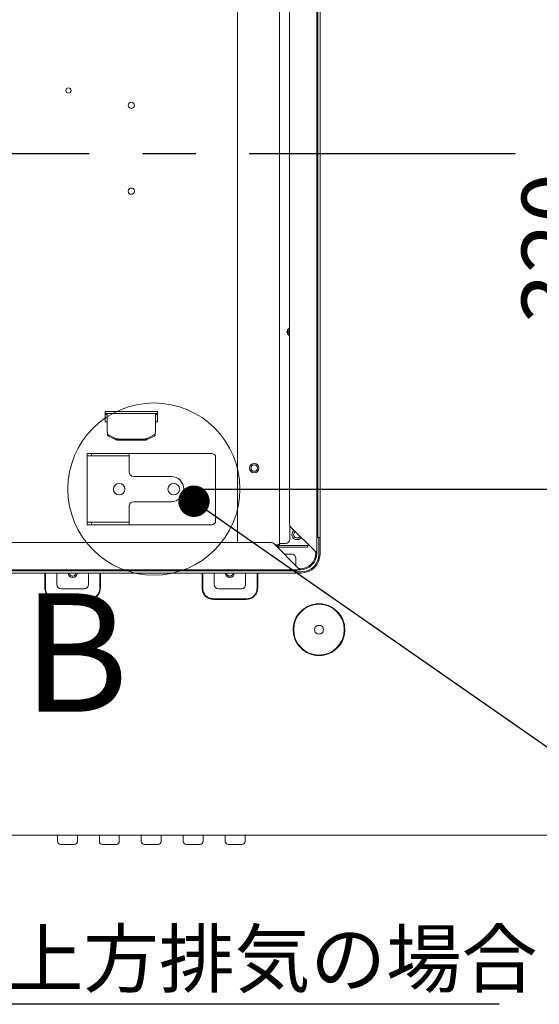
# Model space of a CAD drawing. Units: millimetres. Extents: x 9 to 424, y 7 to 291.
# Drawn here: x 174 to 199, y 201 to 248 of the extents above; entities that cross this region are included whole.
import ezdxf

# ---------------------------------------------------------------- set-up
doc = ezdxf.new("R2010")
doc.units = ezdxf.units.MM
doc.linetypes.add('CENTERX2', pattern=[20.32, 12.7, -2.54, 2.54, -2.54])
doc.layers.add('AM_BOR', color=179, linetype='Continuous', lineweight=30)
doc.styles.add('SLDTEXTSTYLE0', font='TXT', dxfattribs={"width": 0.7, "bigfont": 'bigfont'})
doc.styles.add('SLDTEXTSTYLE1', font='TXT', dxfattribs={"width": 0.75, "bigfont": 'bigfont'})
doc.styles.get("Standard").update_dxf_attribs({"font": 'txt', "bigfont": 'bigfont'})
doc.dimstyles.new('SLDDIMSTYLE1', dxfattribs={"dimtxt": 3.638021, "dimasz": 3, "dimexe": 0, "dimexo": 0.0625, "dimgap": 0.909505, "dimtad": 3, "dimdec": 1, "dimlfac": 10, "dimrnd": 1e-09, "dimzin": 12, "dimdsep": 46, "dimtxsty": 'SLDTEXTSTYLE0', "dimblk1": 'OPEN30', "dimblk2": 'OPEN30', "dimsah": 1, "dimcen": 0.09, "dimadec": 0, "dimazin": 3, "dimtfac": 1, "dimtdec": 1, "dimtofl": 0, "dimtmove": 0, "dimatfit": 3, "dimldrblk": 'OPEN30', "dimfxl": 1, "dimfrac": 2, "dimtolj": 1, "dimtzin": 12, "dimarcsym": 0})
doc.dimstyles.new('SLDDIMSTYLE6', dxfattribs={"dimtxt": 0.18, "dimasz": 1.5, "dimexe": 0, "dimexo": 0.0625, "dimgap": 0, "dimtad": 0, "dimtih": 1, "dimtoh": 1, "dimdec": 0, "dimrnd": 1e-09, "dimzin": 0, "dimdsep": 46, "dimtxsty": 'Standard', "dimblk1": 'DOT', "dimblk2": 'DOT', "dimsah": 1, "dimcen": 0.09, "dimadec": 0, "dimazin": 0, "dimtfac": 1.5, "dimtdec": 0, "dimtofl": 0, "dimtmove": 0, "dimatfit": 3, "dimldrblk": 'DOT', "dimfxl": 1, "dimfrac": 2, "dimtolj": 1, "dimtzin": 0, "dimarcsym": 0})

# ---------------------------------------------------------------- blocks, each defined once
blk = doc.blocks.new('_OPEN30')
at = {"color": 0, "linetype": 'ByBlock', "lineweight": -2}
for p, q in [((-1, 0.267949), (0, 0)), ((0, 0), (-1, -0.267949)), ((0, 0), (-1, 0))]:
    blk.add_line(p, q, dxfattribs=at)
blk = doc.blocks.new('_D_24')
at = {"layer": 'AM_BOR'}
for p, q in [((182.254, 257.922), (202.946, 257.922)), ((201.946, 257.922), (201.946, 225.922)), ((182.254, 225.922), (202.946, 225.922))]:
    blk.add_line(p, q, dxfattribs=at)
at = {"layer": 'AM_BOR', "xscale": 3, "yscale": 3}
for p, rotation in [((201.946, 257.922, -23.98), 90), ((201.946, 225.922, -23.98), 270)]:
    blk.add_blockref('_OPEN30', p, dxfattribs=dict(at, rotation=rotation))
at = {"layer": 'AM_BOR', "insert": (197.853, 233.794), "char_height": 3.175, "attachment_point": 1, "rotation": 90, "style": 'SLDTEXTSTYLE0'}
blk.add_mtext('320', dxfattribs=at)
blk = doc.blocks.new('_DOT')
at = {"color": 0, "linetype": 'ByBlock', "lineweight": -2}
blk.add_line((-0.5, 0), (-1, 0), dxfattribs=at)
at = {"color": 0, "linetype": 'ByBlock', "const_width": 0.5}
blk.add_lwpolyline([(-0.25, 0, 1), (0.25, 0, 1)], format="xyb", close=True, dxfattribs=at)
blk = doc.blocks.new('SW_NOTE_9')
at = {"layer": 'AM_BOR', "color": 0}
blk.add_line((23.874, 0), (0, 0), dxfattribs=at)
at = {"layer": 'AM_BOR', "color": 0, "insert": (0.436, 3.491), "char_height": 2.6458, "attachment_point": 1, "style": 'SLDTEXTSTYLE0'}
blk.add_mtext('上方排気の場合', dxfattribs=at)

msp = doc.modelspace()

# ---------------------------------------------------------------- linework, layer by layer
at = {"color": 7, "linetype": 'Continuous', "lineweight": 15}
for p, q in [((188.084, 260.972), (188.084, 222.872)), ((186.294, 260.562), (186.294, 223.282)), ((184.294, 223.467), (184.294, 260.376)), ((188.134, 260.222), (188.134, 223.622)), ((188.234, 260.222), (188.234, 223.622)), ((186.784, 224.254), (186.784, 259.589)), ((186.734, 233.422), (186.674, 233.422)), ((177.984, 229.622), (180.484, 229.622)), ((177.984, 229.122), (177.984, 229.622)), ((178.084, 229.532), (177.984, 229.532)), ((180.384, 229.532), (178.084, 229.532)), ((178.084, 229.532), (178.084, 229.412)), ((180.384, 229.412), (180.384, 229.532)), ((180.484, 229.532), (180.384, 229.532)), ((180.484, 229.622), (180.484, 229.122)), ((178.084, 229.472), (177.984, 229.472)), ((178.084, 229.122), (177.984, 229.122)), ((178.084, 228.676), (178.084, 229.412)), ((180.484, 229.472), (180.384, 229.472)), ((180.384, 228.676), (180.384, 229.412)), ((180.484, 229.122), (180.384, 229.122)), ((178.091, 228.575), (178.084, 228.676)), ((180.384, 228.676), (180.378, 228.575)), ((178.112, 228.524), (178.143, 228.504)), ((178.112, 228.524), (178.112, 228.472)), ((178.112, 228.472), (178.143, 228.452)), ((178.143, 228.504), (178.476, 228.337)), ((178.143, 228.452), (178.476, 228.285)), ((178.617, 228.308), (179.851, 228.308)), ((178.617, 228.256), (179.851, 228.256)), ((179.993, 228.337), (180.325, 228.504)), ((179.993, 228.285), (180.326, 228.452)), ((180.325, 228.504), (180.356, 228.524)), ((180.326, 228.452), (180.356, 228.472)), ((180.356, 228.472), (180.356, 228.524)), ((177.134, 227.622), (177.134, 227.502)), ((177.334, 227.622), (177.134, 227.622)), ((177.334, 227.502), (177.334, 227.622)), ((179.134, 227.622), (177.334, 227.622)), ((182.634, 227.622), (179.134, 227.622)), ((179.134, 227.622), (179.134, 227.442)), ((183.074, 227.622), (182.634, 227.622)), ((177.134, 227.502), (177.334, 227.502)), ((177.134, 227.442), (177.134, 227.502)), ((177.134, 227.442), (177.134, 224.402)), ((179.134, 227.502), (177.334, 227.502)), ((179.134, 226.722), (179.134, 227.442)), ((183.254, 224.402), (183.254, 227.442)), ((181.134, 226.522), (179.334, 226.522)), ((179.334, 225.322), (181.134, 225.322)), ((179.134, 224.402), (179.134, 225.122)), ((177.134, 224.342), (177.134, 224.402)), ((177.134, 224.342), (177.134, 224.222)), ((177.334, 224.342), (177.134, 224.342)), ((177.334, 224.222), (177.334, 224.342)), ((177.334, 224.342), (179.134, 224.342)), ((179.134, 224.402), (179.134, 224.222)), ((177.134, 224.222), (177.334, 224.222)), ((177.334, 224.222), (179.134, 224.222)), ((179.134, 224.222), (182.634, 224.222)), ((182.634, 224.222), (183.074, 224.222)), ((186.794, 223.532), (186.794, 224.192)), ((188.014, 222.942), (186.843, 224.113)), ((188.134, 223.622), (188.234, 223.622)), ((188.184, 222.822), (188.184, 223.622)), ((188.234, 223.622), (188.234, 222.822)), ((153.154, 223.372), (185.901, 223.372)), ((186.043, 223.313), (187.214, 222.142)), ((186.184, 223.267), (186.089, 223.267)), ((186.124, 223.232), (186.184, 223.232)), ((186.184, 223.232), (186.184, 223.172)), ((186.204, 223.152), (187.434, 223.152)), ((186.28, 223.232), (187.434, 223.232)), ((186.374, 223.332), (186.294, 223.332)), ((186.374, 223.332), (186.594, 223.332)), ((187.634, 223.232), (187.434, 223.232)), ((187.434, 223.152), (187.634, 223.152)), ((187.684, 223.252), (187.634, 223.252)), ((187.634, 223.232), (187.634, 223.252)), ((187.634, 223.152), (187.634, 223.232)), ((187.684, 223.272), (187.684, 223.252)), ((187.704, 223.252), (187.684, 223.252)), ((186.884, 222.822), (186.534, 222.822)), ((187.084, 222.272), (187.084, 222.622)), ((188.034, 222.872), (188.084, 222.872)), ((187.134, 222.022), (145.804, 222.022)), ((187.284, 222.072), (152.954, 222.072)), ((175.11, 222.072), (175.11, 222.022)), ((175.137, 222.022), (175.137, 222.072)), ((175.684, 222.022), (175.684, 222.072)), ((177.184, 222.072), (177.184, 222.022)), ((177.731, 222.072), (177.731, 222.022)), ((177.759, 222.022), (177.759, 222.072)), ((182.61, 222.072), (182.61, 222.022)), ((182.637, 222.022), (182.637, 222.072)), ((183.184, 222.022), (183.184, 222.072)), ((184.684, 222.072), (184.684, 222.022)), ((185.231, 222.072), (185.231, 222.022)), ((185.259, 222.022), (185.259, 222.072)), ((187.134, 221.922), (187.134, 222.022)), ((187.284, 222.072), (187.284, 222.122)), ((187.134, 221.922), (145.804, 221.922)), ((175.11, 221.922), (175.11, 221.212)), ((175.137, 221.212), (175.137, 221.922)), ((175.684, 221.372), (175.684, 221.922)), ((177.184, 221.922), (177.184, 221.372)), ((177.731, 221.922), (177.731, 221.212)), ((177.759, 221.212), (177.759, 221.922)), ((182.61, 221.922), (182.61, 221.212)), ((182.637, 221.212), (182.637, 221.922)), ((183.184, 221.372), (183.184, 221.922)), ((184.684, 221.922), (184.684, 221.372)), ((185.231, 221.922), (185.231, 221.212)), ((185.259, 221.212), (185.259, 221.922)), ((187.134, 221.972), (187.334, 221.972)), ((187.334, 221.922), (187.134, 221.922)), ((176.984, 221.172), (175.884, 221.172)), ((184.484, 221.172), (183.384, 221.172)), ((177.214, 220.695), (175.655, 220.695)), ((175.655, 220.667), (177.214, 220.667)), ((184.714, 220.695), (183.155, 220.695)), ((183.155, 220.667), (184.714, 220.667)), ((186.953, 219.259), (186.953, 219.222)), ((186.953, 219.222), (186.953, 219.184)), ((189.416, 219.222), (189.415, 219.259)), ((189.415, 219.184), (189.416, 219.222)), ((145.234, 209.422), (214.234, 209.422)), ((175.709, 209.422), (175.709, 209.132)), ((176.659, 209.132), (176.659, 209.422)), ((177.709, 209.422), (177.709, 209.132)), ((178.659, 209.132), (178.659, 209.422)), ((179.709, 209.422), (179.709, 209.132)), ((180.659, 209.132), (180.659, 209.422)), ((181.709, 209.422), (181.709, 209.132)), ((182.659, 209.132), (182.659, 209.422)), ((183.709, 209.422), (183.709, 209.132)), ((184.659, 209.132), (184.659, 209.422)), ((175.859, 208.982), (175.86, 208.982)), ((177.859, 208.982), (177.86, 208.982)), ((179.86, 208.982), (179.859, 208.982)), ((179.86, 208.982), (180.509, 208.982)), ((181.86, 208.982), (181.859, 208.982)), ((181.86, 208.982), (182.509, 208.982)), ((183.86, 208.982), (183.859, 208.982)), ((183.86, 208.982), (184.509, 208.982))]:
    msp.add_line(p, q, dxfattribs=at)
at = {"color": 7, "linetype": 'Continuous', "lineweight": 15, "flags": 128}
for points in [[(176.287, 222.072), (176.286, 222.07), (176.25, 222.022)], [(176.619, 222.022), (176.583, 222.07), (176.581, 222.072)], [(183.787, 222.072), (183.786, 222.07), (183.75, 222.022)], [(184.119, 222.022), (184.083, 222.07), (184.081, 222.072)]]:
    msp.add_lwpolyline(points, dxfattribs=at)
at = {"color": 7, "linetype": 'Continuous', "lineweight": 15}
for centre, radius in [((176.234, 244.922), 0.125), ((179.234, 244.212), 0.15), ((179.234, 240.122), 0.15), ((185.094, 226.922), 0.225), ((185.094, 226.922), 0.15), ((178.654, 225.922), 0.275), ((181.254, 225.922), 0.275), ((188.184, 219.222), 1.208)]:
    msp.add_circle(centre, radius, dxfattribs=at)
at = {"color": 7, "linetype": 'Continuous', "lineweight": 0}
msp.add_circle((180.311, 225.924), 4.104, dxfattribs=at)
at = {"color": 7, "linetype": 'Continuous', "lineweight": 15}
for centre, radius, start, end in [((186.894, 233.422), 0.22, 120, 240), ((186.894, 233.422), 0.16, 133.4325, 226.5675), ((183.074, 227.442), 0.18, 0, 90), ((179.334, 226.722), 0.2, 180, 270), ((181.134, 225.922), 0.6, 270, 90), ((179.334, 225.122), 0.2, 90, 180), ((183.074, 224.402), 0.18, 270, 0), ((186.984, 224.254), 0.2, 180, 225), ((187.134, 223.752), 0.24, 123.0979, 180), ((187.134, 223.752), 0.16, 116.9794, 180), ((184.494, 223.467), 0.2, 180, 208.4751), ((186.594, 223.532), 0.2, 270, 0), ((187.134, 223.752), 0.24, 180, 326.9021), ((187.134, 223.752), 0.16, 180, 333.0206), ((185.901, 223.172), 0.2, 45, 90), ((186.884, 222.622), 0.2, 0, 90), ((187.284, 222.872), 0.75, 270, 360), ((187.284, 222.872), 0.8, 270, 360), ((187.334, 222.822), 0.85, 270, 0), ((187.334, 222.822), 0.9, 270, 0), ((176.434, 221.922), 0.21, 180, 270), ((176.434, 221.922), 0.21, 270, 0), ((183.934, 221.922), 0.21, 180, 270), ((183.934, 221.922), 0.21, 270, 0), ((175.884, 221.372), 0.2, 180, 270), ((176.984, 221.372), 0.2, 270, 0), ((183.384, 221.372), 0.2, 180, 270), ((184.484, 221.372), 0.2, 270, 0), ((188.184, 219.222), 1.232, 180, 181.7301), ((188.184, 219.222), 1.232, 360, 1.7301), ((175.859, 209.132), 0.15, 180, 269.9995), ((176.509, 209.132), 0.15, 270.0042, 0), ((177.859, 209.132), 0.15, 180, 269.9995), ((178.509, 209.132), 0.15, 270.0042, 0), ((179.859, 209.132), 0.15, 180, 269.9995), ((180.509, 209.132), 0.15, 270.0026, 0), ((181.859, 209.132), 0.15, 180, 269.9995), ((182.509, 209.132), 0.15, 270.0027, 0), ((183.859, 209.132), 0.15, 180, 269.9995), ((184.509, 209.132), 0.15, 270.0026, 0)]:
    msp.add_arc(centre, radius, start, end, dxfattribs=at)
for points, knots in [([(186.674, 233.422), (186.674, 233.422), (186.673, 233.422), (186.666, 233.422), (186.66, 233.422), (186.652, 233.422), (186.64, 233.422), (186.63, 233.422), (186.624, 233.422)], [0, 0, 0, 0, 0.239446, 0.368002, 0.500003, 0.628401, 0.760539, 1, 1, 1, 1]), ([(186.674, 233.422), (186.674, 233.422), (186.673, 233.422), (186.666, 233.422), (186.66, 233.422), (186.652, 233.422), (186.64, 233.422), (186.63, 233.422), (186.624, 233.422)], [0, 0, 0, 0, 0.239446, 0.368636, 0.500004, 0.629126, 0.760539, 1, 1, 1, 1]), ([(186.669, 233.422), (186.673, 233.451), (186.68, 233.509), (186.724, 233.579), (186.767, 233.604), (186.784, 233.613)], [0, 0, 0, 0, 0.374166, 0.748323, 1, 1, 1, 1]), ([(186.784, 233.23), (186.767, 233.24), (186.724, 233.264), (186.68, 233.334), (186.673, 233.392), (186.669, 233.422)], [0, 0, 0, 0, 0.251677, 0.625837, 1, 1, 1, 1]), ([(178.112, 228.472), (178.109, 228.477), (178.104, 228.489), (178.097, 228.515), (178.093, 228.544), (178.091, 228.565), (178.091, 228.575)], [0, 0, 0, 0, 0.254188, 0.506355, 0.745623, 1, 1, 1, 1]), ([(178.112, 228.524), (178.109, 228.526), (178.104, 228.532), (178.097, 228.545), (178.094, 228.558), (178.092, 228.567), (178.091, 228.572), (178.091, 228.574), (178.091, 228.575), (178.091, 228.575)], [0, 0, 0, 0, 0.267053, 0.523097, 0.766751, 0.884472, 0.962907, 0.98662, 1, 1, 1, 1]), ([(180.378, 228.575), (180.377, 228.565), (180.375, 228.544), (180.371, 228.515), (180.365, 228.489), (180.359, 228.477), (180.356, 228.472)], [0, 0, 0, 0, 0.254533, 0.493623, 0.745704, 1, 1, 1, 1]), ([(180.378, 228.575), (180.377, 228.57), (180.375, 228.56), (180.371, 228.545), (180.365, 228.532), (180.359, 228.526), (180.356, 228.524)], [0, 0, 0, 0, 0.243788, 0.476643, 0.732955, 1, 1, 1, 1]), ([(178.476, 228.337), (178.485, 228.333), (178.505, 228.324), (178.54, 228.315), (178.578, 228.309), (178.604, 228.309), (178.617, 228.308)], [0, 0, 0, 0, 0.250005, 0.500011, 0.750016, 1, 1, 1, 1]), ([(178.476, 228.285), (178.485, 228.281), (178.505, 228.272), (178.54, 228.263), (178.578, 228.257), (178.604, 228.257), (178.617, 228.256)], [0, 0, 0, 0, 0.249997, 0.499992, 0.749986, 1, 1, 1, 1]), ([(179.851, 228.308), (179.864, 228.309), (179.891, 228.309), (179.928, 228.315), (179.963, 228.324), (179.983, 228.333), (179.993, 228.337)], [0, 0, 0, 0, 0.250002, 0.499988, 0.749993, 1, 1, 1, 1]), ([(179.851, 228.256), (179.864, 228.257), (179.891, 228.257), (179.928, 228.263), (179.963, 228.272), (179.983, 228.281), (179.993, 228.285)], [0, 0, 0, 0, 0.250002, 0.499995, 0.750002, 1, 1, 1, 1]), ([(186.184, 223.267), (186.195, 223.268), (186.219, 223.27), (186.251, 223.273), (186.277, 223.276), (186.292, 223.279), (186.294, 223.281), (186.294, 223.282)], [0, 0, 0, 0, 0.192649, 0.408096, 0.6235385, 0.8389802, 1, 1, 1, 1]), ([(186.294, 223.282), (186.293, 223.27), (186.291, 223.247), (186.274, 223.214), (186.247, 223.189), (186.215, 223.174), (186.193, 223.172), (186.184, 223.172)], [0, 0, 0, 0, 0.1926554, 0.4080991, 0.6235327, 0.8389798, 1, 1, 1, 1]), ([(186.232, 223.271), (186.232, 223.269), (186.231, 223.261), (186.223, 223.249), (186.211, 223.238), (186.196, 223.232), (186.188, 223.232), (186.184, 223.232)], [0, 0, 0, 0, 0.097174, 0.349508, 0.601836, 0.854131, 1, 1, 1, 1]), ([(188.014, 222.942), (188.022, 222.937), (188.039, 222.926), (188.062, 222.909), (188.08, 222.89), (188.083, 222.878), (188.084, 222.872)], [0, 0, 0, 0, 0.212752, 0.467552, 0.722493, 1, 1, 1, 1]), ([(188.014, 222.942), (188.02, 222.929), (188.031, 222.906), (188.033, 222.883), (188.034, 222.872)], [0, 0, 0, 0, 0.526125, 1, 1, 1, 1]), ([(176.434, 222.072), (176.415, 222.069), (176.376, 222.064), (176.337, 222.042), (176.325, 222.024), (176.324, 222.022)], [0, 0, 0, 0, 0.47067, 0.941328, 1, 1, 1, 1]), ([(176.544, 222.022), (176.543, 222.024), (176.531, 222.042), (176.492, 222.064), (176.453, 222.069), (176.434, 222.072)], [0, 0, 0, 0, 0.05867, 0.529317, 1, 1, 1, 1]), ([(183.824, 222.022), (183.825, 222.024), (183.837, 222.042), (183.876, 222.064), (183.915, 222.069), (183.934, 222.072)], [0, 0, 0, 0, 0.058671, 0.529339, 1, 1, 1, 1]), ([(183.934, 222.072), (183.953, 222.069), (183.992, 222.064), (184.031, 222.042), (184.043, 222.024), (184.044, 222.022)], [0, 0, 0, 0, 0.470661, 0.941329, 1, 1, 1, 1]), ([(187.284, 222.122), (187.272, 222.123), (187.249, 222.126), (187.225, 222.136), (187.214, 222.142)], [0, 0, 0, 0, 0.5261399, 1, 1, 1, 1]), ([(187.284, 222.072), (187.279, 222.072), (187.268, 222.074), (187.251, 222.088), (187.233, 222.112), (187.221, 222.131), (187.214, 222.142)], [0, 0, 0, 0, 0.212744, 0.467531, 0.722452, 1, 1, 1, 1]), ([(176.284, 221.922), (176.286, 221.902), (176.291, 221.863), (176.326, 221.813), (176.375, 221.778), (176.415, 221.774), (176.434, 221.772)], [0, 0, 0, 0, 0.25, 0.500003, 0.75, 1, 1, 1, 1]), ([(176.434, 221.772), (176.454, 221.774), (176.493, 221.778), (176.543, 221.813), (176.577, 221.863), (176.582, 221.902), (176.584, 221.922)], [0, 0, 0, 0, 0.25001, 0.500004, 0.750003, 1, 1, 1, 1]), ([(183.934, 221.772), (183.915, 221.774), (183.875, 221.778), (183.826, 221.813), (183.791, 221.863), (183.786, 221.902), (183.784, 221.922)], [0, 0, 0, 0, 0.2499987, 0.5000049, 0.7499989, 1, 1, 1, 1]), ([(184.084, 221.922), (184.082, 221.902), (184.077, 221.863), (184.043, 221.813), (183.993, 221.778), (183.954, 221.774), (183.934, 221.772)], [0, 0, 0, 0, 0.2500011, 0.4999951, 0.7500013, 1, 1, 1, 1]), ([(175.655, 220.667), (175.58, 220.675), (175.471, 220.686), (175.342, 220.755), (175.261, 220.825), (175.193, 220.907), (175.127, 221.034), (175.117, 221.14), (175.11, 221.212)], [0, 0, 0, 0, 0.258139, 0.379349, 0.505616, 0.631195, 0.750325, 1, 1, 1, 1]), ([(175.11, 221.212), (175.117, 221.138), (175.129, 221.028), (175.198, 220.899), (175.267, 220.818), (175.35, 220.751), (175.477, 220.685), (175.583, 220.674), (175.655, 220.667)], [0, 0, 0, 0, 0.258635, 0.380647, 0.505411, 0.631028, 0.750808, 1, 1, 1, 1]), ([(175.655, 220.695), (175.606, 220.698), (175.507, 220.706), (175.362, 220.77), (175.24, 220.879), (175.154, 221.035), (175.143, 221.151), (175.137, 221.212)], [0, 0, 0, 0, 0.180737, 0.36177, 0.573232, 0.775487, 1, 1, 1, 1]), ([(177.731, 221.212), (177.727, 221.163), (177.72, 221.065), (177.656, 220.919), (177.547, 220.797), (177.391, 220.711), (177.275, 220.7), (177.214, 220.695)], [0, 0, 0, 0, 0.180733, 0.361763, 0.573248, 0.775468, 1, 1, 1, 1]), ([(177.759, 221.212), (177.751, 221.138), (177.74, 221.028), (177.67, 220.899), (177.601, 220.818), (177.519, 220.751), (177.392, 220.685), (177.285, 220.674), (177.214, 220.667)], [0, 0, 0, 0, 0.258635, 0.380647, 0.505411, 0.631028, 0.750808, 1, 1, 1, 1]), ([(177.214, 220.667), (177.288, 220.675), (177.397, 220.686), (177.526, 220.755), (177.608, 220.825), (177.675, 220.907), (177.741, 221.034), (177.752, 221.14), (177.759, 221.212)], [0, 0, 0, 0, 0.258139, 0.379349, 0.505616, 0.631195, 0.750325, 1, 1, 1, 1]), ([(183.155, 220.667), (183.08, 220.675), (182.971, 220.686), (182.842, 220.755), (182.761, 220.825), (182.693, 220.907), (182.627, 221.034), (182.617, 221.14), (182.61, 221.212)], [0, 0, 0, 0, 0.258139, 0.379349, 0.505617, 0.631196, 0.750324, 1, 1, 1, 1]), ([(182.61, 221.212), (182.617, 221.138), (182.629, 221.028), (182.698, 220.899), (182.767, 220.818), (182.85, 220.751), (182.977, 220.685), (183.083, 220.674), (183.155, 220.667)], [0, 0, 0, 0, 0.258635, 0.380648, 0.505412, 0.631031, 0.750811, 1, 1, 1, 1]), ([(183.155, 220.695), (183.106, 220.698), (183.007, 220.706), (182.862, 220.77), (182.74, 220.879), (182.654, 221.035), (182.643, 221.151), (182.637, 221.212)], [0, 0, 0, 0, 0.180737, 0.36177, 0.573232, 0.775486, 1, 1, 1, 1]), ([(185.231, 221.212), (185.227, 221.163), (185.22, 221.065), (185.156, 220.919), (185.047, 220.797), (184.891, 220.711), (184.775, 220.7), (184.714, 220.695)], [0, 0, 0, 0, 0.180734, 0.361764, 0.573247, 0.775471, 1, 1, 1, 1]), ([(185.259, 221.212), (185.251, 221.138), (185.24, 221.028), (185.17, 220.899), (185.101, 220.818), (185.019, 220.751), (184.892, 220.685), (184.785, 220.674), (184.714, 220.667)], [0, 0, 0, 0, 0.258635, 0.380648, 0.505412, 0.631031, 0.750811, 1, 1, 1, 1]), ([(184.714, 220.667), (184.788, 220.675), (184.897, 220.686), (185.026, 220.755), (185.108, 220.825), (185.175, 220.907), (185.241, 221.034), (185.252, 221.14), (185.259, 221.212)], [0, 0, 0, 0, 0.258139, 0.379346, 0.505616, 0.631195, 0.750324, 1, 1, 1, 1]), ([(186.953, 219.259), (186.955, 219.297), (186.96, 219.375), (186.98, 219.489), (187.019, 219.631), (187.091, 219.803), (187.195, 219.962), (187.302, 220.084), (187.399, 220.173), (187.508, 220.254), (187.672, 220.349), (187.904, 220.433), (188.203, 220.465), (188.453, 220.431), (188.641, 220.369), (188.771, 220.307), (188.892, 220.233), (188.998, 220.149), (189.092, 220.057), (189.179, 219.952), (189.258, 219.832), (189.322, 219.7), (189.39, 219.512), (189.405, 219.362), (189.415, 219.259)], [0, 0, 0, 0, 0.030702, 0.061271, 0.091981, 0.146789, 0.207919, 0.241628, 0.275349, 0.311843, 0.348351, 0.425467, 0.504888, 0.584307, 0.622928, 0.661562, 0.698056, 0.734563, 0.768271, 0.801993, 0.842761, 0.881458, 0.918018, 1, 1, 1, 1]), ([(189.415, 219.259), (189.403, 219.375), (189.382, 219.56), (189.277, 219.803), (189.174, 219.962), (189.066, 220.084), (188.969, 220.173), (188.861, 220.254), (188.696, 220.349), (188.465, 220.433), (188.165, 220.465), (187.867, 220.424), (187.595, 220.316), (187.403, 220.182), (187.277, 220.057), (187.173, 219.932), (187.074, 219.77), (187, 219.578), (186.96, 219.396), (186.955, 219.28), (186.953, 219.222)], [0, 0, 0, 0, 0.090857, 0.145158, 0.205722, 0.239125, 0.272528, 0.308691, 0.344854, 0.421257, 0.499942, 0.578628, 0.65503, 0.727242, 0.760644, 0.794047, 0.854612, 0.908913, 0.954455, 1, 1, 1, 1]), ([(186.953, 219.184), (186.966, 219.068), (186.986, 218.883), (187.091, 218.64), (187.195, 218.481), (187.302, 218.359), (187.399, 218.27), (187.508, 218.189), (187.672, 218.094), (187.904, 218.01), (188.203, 217.978), (188.501, 218.019), (188.773, 218.127), (188.965, 218.262), (189.092, 218.386), (189.196, 218.511), (189.295, 218.674), (189.368, 218.865), (189.409, 219.047), (189.413, 219.163), (189.416, 219.222)], [0, 0, 0, 0, 0.090857, 0.145157, 0.205722, 0.239125, 0.272528, 0.308691, 0.344854, 0.421257, 0.499942, 0.578627, 0.65503, 0.727241, 0.760644, 0.794047, 0.854612, 0.908913, 0.954455, 1, 1, 1, 1]), ([(189.415, 219.184), (189.413, 219.146), (189.409, 219.068), (189.388, 218.954), (189.35, 218.812), (189.278, 218.64), (189.174, 218.481), (189.066, 218.359), (188.969, 218.27), (188.861, 218.189), (188.696, 218.094), (188.465, 218.01), (188.165, 217.978), (187.916, 218.012), (187.727, 218.075), (187.597, 218.136), (187.477, 218.21), (187.371, 218.294), (187.277, 218.386), (187.189, 218.491), (187.111, 218.611), (187.047, 218.743), (186.979, 218.931), (186.964, 219.081), (186.953, 219.184)], [0, 0, 0, 0, 0.0307017, 0.0612704, 0.0919805, 0.1467884, 0.2079192, 0.2416271, 0.2753491, 0.3118433, 0.3483504, 0.4254672, 0.5048872, 0.5843077, 0.6229276, 0.6615615, 0.6980556, 0.7345632, 0.7682712, 0.801993, 0.8427608, 0.8814579, 0.9180183, 1, 1, 1, 1]), ([(187.974, 219.222), (187.977, 219.249), (187.984, 219.304), (188.032, 219.374), (188.102, 219.422), (188.157, 219.428), (188.184, 219.432)], [0, 0, 0, 0, 0.250001, 0.499996, 0.750004, 1, 1, 1, 1]), ([(188.184, 219.012), (188.157, 219.015), (188.102, 219.021), (188.032, 219.07), (187.984, 219.139), (187.977, 219.194), (187.974, 219.222)], [0, 0, 0, 0, 0.249996, 0.500001, 0.749999, 1, 1, 1, 1]), ([(188.184, 219.432), (188.212, 219.428), (188.267, 219.422), (188.336, 219.374), (188.385, 219.304), (188.391, 219.249), (188.394, 219.222)], [0, 0, 0, 0, 0.250003, 0.500002, 0.75, 1, 1, 1, 1]), ([(188.394, 219.222), (188.391, 219.194), (188.385, 219.139), (188.336, 219.07), (188.267, 219.021), (188.212, 219.015), (188.184, 219.012)], [0, 0, 0, 0, 0.249999, 0.500001, 0.749997, 1, 1, 1, 1]), ([(175.86, 208.982), (175.867, 208.982), (175.882, 208.982), (175.935, 208.982), (175.968, 208.982), (175.999, 208.982), (176.069, 208.982), (176.169, 208.982), (176.253, 208.982), (176.297, 208.982), (176.316, 208.982), (176.317, 208.982), (176.319, 208.982), (176.349, 208.982), (176.408, 208.982), (176.466, 208.982), (176.502, 208.982), (176.507, 208.982), (176.509, 208.982)], [0, 0, 0, 0, 0.124608, 0.249503, 0.250605, 0.260227, 0.373759, 0.485851, 0.562061, 0.624693, 0.624759, 0.625249, 0.626592, 0.631634, 0.726362, 0.833866, 0.909668, 1, 1, 1, 1]), ([(177.86, 208.982), (177.867, 208.982), (177.882, 208.982), (177.935, 208.982), (177.968, 208.982), (177.999, 208.982), (178.069, 208.982), (178.169, 208.982), (178.253, 208.982), (178.297, 208.982), (178.316, 208.982), (178.317, 208.982), (178.319, 208.982), (178.349, 208.982), (178.408, 208.982), (178.466, 208.982), (178.502, 208.982), (178.507, 208.982), (178.509, 208.982)], [0, 0, 0, 0, 0.124608, 0.249504, 0.250605, 0.260227, 0.373759, 0.485849, 0.562061, 0.624694, 0.624759, 0.62525, 0.626593, 0.631635, 0.726363, 0.833867, 0.909668, 1, 1, 1, 1])]:
    msp.add_open_spline(points, degree=3, knots=knots, dxfattribs=at)
at = {"layer": 'AM_BOR', "linetype": 'CENTERX2'}
msp.add_line((144.208, 241.921), (241.851, 241.921), dxfattribs=at)

# ---------------------------------------------------------------- block references
at = {"layer": 'AM_BOR'}
msp.add_blockref('SW_NOTE_9', (172.897, 201.365), dxfattribs=at)

# ---------------------------------------------------------------- texts
at = {"color": 7, "linetype": 'Continuous', "lineweight": 0, "insert": (174.043, 220.953), "char_height": 5.644, "attachment_point": 1, "style": 'SLDTEXTSTYLE1'}
msp.add_mtext('B', dxfattribs=at)

# ---------------------------------------------------------------- dimensions: what is measured, and where the dimension line sits
at = {"layer": 'AM_BOR'}
dim = msp.add_linear_dim(base=(201.946, 225.922), p1=(181.254, 257.922), p2=(181.254, 225.922), angle=90, dimstyle='SLDDIMSTYLE1', dxfattribs=at)
dim.commit()
dim.dimension.update_dxf_attribs({"geometry": '_D_24', "text_midpoint": (201.946, 236.969), "dimtype": 160})

# ---------------------------------------------------------------- leaders
msp.add_leader([(182.22, 225.344), (213.432, 203.64)], dimstyle='SLDDIMSTYLE6', dxfattribs=at)

doc.saveas('drawing.dxf')
